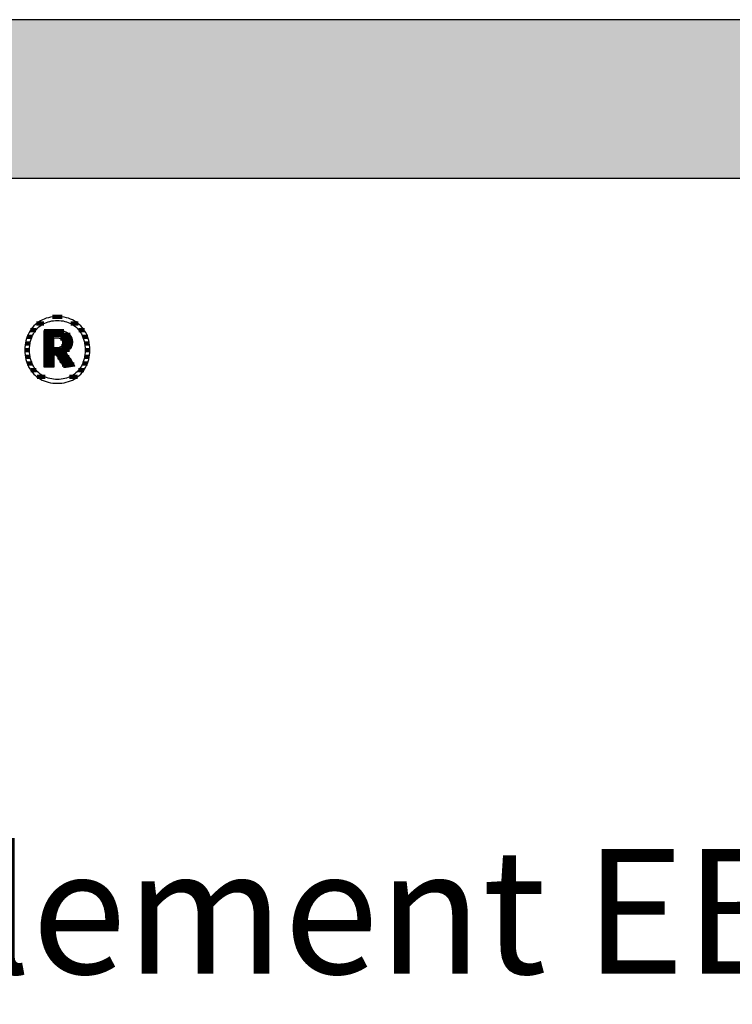
# Model space of a CAD drawing. Extents: x -422 to 1548, y -29170 to 589.
# Drawn here: x -115 to 170, y -2815 to -2421 of the extents above; entities that cross this region are included whole.
import ezdxf

# ---------------------------------------------------------------- set-up
doc = ezdxf.new("R2010")
doc.units = 0
doc.header["$LTSCALE"] = 10
doc.layers.add('DETAIL_1', color=7, linetype='CONTINUOUS')
doc.styles.add('WHITNEY_BOOK', font='txt')

# ---------------------------------------------------------------- blocks, each defined once
blk = doc.blocks.new('*X11')
at = {"layer": 'DETAIL_1', "color": 42, "linetype": 'CONTINUOUS', "lineweight": -2}
for p, q in [((-98.07, -2540.16), (-101.89, -2540.16)), ((-108.62, -2545.49), (-110.75, -2545.49)), ((-105.35, -2542.82), (-108.31, -2542.82)), ((-91.6, -2542.82), (-94.63, -2542.82)), ((-89.18, -2545.49), (-91.36, -2545.49)), ((-110.17, -2548.16), (-112.11, -2548.16)), ((-87.85, -2548.16), (-89.81, -2548.16)), ((-110.91, -2550.83), (-112.81, -2550.83)), ((-87.17, -2550.83), (-89.07, -2550.83)), ((-111.12, -2553.5), (-113.02, -2553.5)), ((-110.88, -2556.17), (-112.79, -2556.17)), ((-87.2, -2556.17), (-89.1, -2556.17)), ((-86.97, -2553.5), (-88.86, -2553.5)), ((-110.08, -2558.83), (-112.07, -2558.83)), ((-87.94, -2558.83), (-89.9, -2558.83)), ((-108.44, -2561.5), (-110.66, -2561.5)), ((-104.86, -2564.17), (-108.11, -2564.17)), ((-94.93, -2564.17), (-95.1, -2564.17)), ((-91.95, -2564.17), (-94.93, -2564.17)), ((-89.37, -2561.5), (-91.53, -2561.5))]:
    blk.add_line(p, q, dxfattribs=at)
blk = doc.blocks.new('*X12')
at = {"layer": 'DETAIL_1', "color": 42, "linetype": 'CONTINUOUS', "lineweight": -2}
for p, q in [((-97.38, -2545.88), (-105.33, -2545.88)), ((-94.89, -2547.36), (-105.33, -2547.36)), ((-101.37, -2548.85), (-105.33, -2548.85)), ((-94.14, -2548.85), (-98.71, -2548.85)), ((-101.37, -2550.34), (-105.33, -2550.34)), ((-101.37, -2551.82), (-105.33, -2551.82)), ((-97.74, -2553.31), (-105.33, -2553.31)), ((-97.84, -2551.82), (-98.32, -2551.82)), ((-93.97, -2550.34), (-97.93, -2550.34)), ((-94.23, -2551.82), (-97.84, -2551.82)), ((-95.17, -2553.31), (-97.74, -2553.31)), ((-97.64, -2554.79), (-105.33, -2554.79)), ((-101.37, -2556.28), (-105.33, -2556.28)), ((-97.54, -2556.28), (-99.88, -2556.28)), ((-96.26, -2554.79), (-97.64, -2554.79)), ((-95.27, -2556.28), (-97.54, -2556.28)), ((-101.37, -2557.77), (-105.33, -2557.77)), ((-101.37, -2559.25), (-105.33, -2559.25)), ((-97.44, -2557.77), (-98.94, -2557.77)), ((-97.34, -2559.25), (-98, -2559.25)), ((-94.28, -2557.77), (-97.44, -2557.77)), ((-93.28, -2559.25), (-97.34, -2559.25))]:
    blk.add_line(p, q, dxfattribs=at)

msp = doc.modelspace()

# ---------------------------------------------------------------- hatches: boundary and pattern name
at = {"layer": 'DETAIL_1', "linetype": 'CONTINUOUS'}
msp.add_hatch(color=28, dxfattribs=at).paths.add_polyline_path([(-422.24, -2484.64), (1547.76, -2484.64), (1547.76, -2421.2), (-422.24, -2421.2)])

# ---------------------------------------------------------------- linework, layer by layer
at = {"layer": 'DETAIL_1', "color": 42, "lineweight": -2}
for p, q in [((-97.24, -2560.46), (-97.26, -2560.44)), ((-99.99, -2566.72), (-99.06, -2566.69))]:
    msp.add_line(p, q, dxfattribs=at)
at = {"layer": 'DETAIL_1', "color": 28, "linetype": 'CONTINUOUS', "lineweight": -3}
msp.add_lwpolyline([(-422.24, -2484.64), (1547.76, -2484.64), (1547.76, -2421.2), (-422.24, -2421.2)], close=True, dxfattribs=at)
at = {"layer": 'DETAIL_1', "color": 42, "lineweight": -3}
for points in [[(-99.06, -2566.69), (-98.15, -2566.61), (-97.26, -2566.47), (-96.4, -2566.28), (-95.57, -2566.04), (-94.76, -2565.75), (-93.99, -2565.41), (-93.25, -2565.03), (-92.54, -2564.6), (-91.87, -2564.12), (-91.24, -2563.6), (-90.64, -2563.03), (-90.08, -2562.43), (-89.57, -2561.78), (-89.09, -2561.1), (-88.66, -2560.38), (-88.28, -2559.62), (-87.94, -2558.83), (-87.65, -2558), (-87.41, -2557.14), (-87.22, -2556.25), (-87.08, -2555.33), (-87, -2554.38), (-86.97, -2553.41), (-86.99, -2552.42), (-87.08, -2551.47), (-87.21, -2550.54), (-87.4, -2549.65), (-87.63, -2548.78), (-87.92, -2547.95), (-88.25, -2547.16), (-88.64, -2546.4), (-89.06, -2545.67), (-89.53, -2544.99), (-90.04, -2544.34), (-90.6, -2543.73), (-91.19, -2543.17), (-91.82, -2542.64), (-92.49, -2542.16), (-93.2, -2541.73), (-93.94, -2541.34), (-94.71, -2541), (-95.52, -2540.71), (-96.36, -2540.47), (-97.23, -2540.28), (-98.12, -2540.15), (-99.04, -2540.07), (-99.99, -2540.04), (-100.93, -2540.07), (-101.84, -2540.15), (-102.73, -2540.29), (-103.59, -2540.48), (-104.42, -2540.72), (-105.22, -2541.01), (-106, -2541.35), (-106.74, -2541.74), (-107.44, -2542.18), (-108.11, -2542.66), (-108.75, -2543.19), (-109.35, -2543.75), (-109.9, -2544.36), (-110.42, -2545.01), (-110.89, -2545.7), (-111.32, -2546.42), (-111.71, -2547.18), (-112.05, -2547.98), (-112.34, -2548.81), (-112.58, -2549.67), (-112.77, -2550.56), (-112.91, -2551.48), (-112.99, -2552.43), (-113.02, -2553.41), (-112.99, -2554.39), (-112.91, -2555.34), (-112.77, -2556.27), (-112.59, -2557.16), (-112.35, -2558.02), (-112.06, -2558.85), (-111.73, -2559.65), (-111.35, -2560.4), (-110.92, -2561.12), (-110.45, -2561.81), (-109.94, -2562.45), (-109.39, -2563.05), (-108.8, -2563.62), (-108.16, -2564.14), (-107.49, -2564.61), (-106.79, -2565.04), (-106.05, -2565.42), (-105.27, -2565.76), (-104.46, -2566.05), (-103.63, -2566.29), (-102.76, -2566.47), (-101.86, -2566.61), (-100.94, -2566.69), (-99.99, -2566.72)], [(-93.72, -2563.43), (-94.33, -2563.79), (-94.96, -2564.11), (-95.62, -2564.39), (-96.3, -2564.63), (-97, -2564.82), (-97.72, -2564.97), (-98.46, -2565.08), (-99.22, -2565.15), (-99.99, -2565.17), (-99.99, -2565.17), (-99.99, -2565.17), (-99.99, -2565.17), (-99.99, -2565.17), (-99.99, -2565.17), (-99.99, -2565.17), (-99.99, -2565.17), (-99.99, -2565.17), (-99.99, -2565.17), (-99.99, -2565.17), (-99.99, -2565.17), (-99.99, -2565.17), (-99.99, -2565.17), (-99.99, -2565.17), (-99.99, -2565.17), (-99.99, -2565.17), (-99.99, -2565.17), (-99.99, -2565.17), (-99.99, -2565.17), (-99.99, -2565.17), (-99.99, -2565.17), (-99.99, -2565.17), (-99.99, -2565.17), (-99.99, -2565.17), (-100.76, -2565.15), (-101.51, -2565.08), (-102.25, -2564.97), (-102.97, -2564.82), (-103.67, -2564.63), (-104.35, -2564.39), (-105, -2564.11), (-105.63, -2563.79), (-106.24, -2563.43), (-106.82, -2563.03), (-107.36, -2562.59), (-107.88, -2562.11), (-108.37, -2561.59), (-108.82, -2561.03), (-109.24, -2560.43), (-109.61, -2559.8), (-109.96, -2559.13), (-110.26, -2558.42), (-110.51, -2557.67), (-110.73, -2556.89), (-110.9, -2556.07), (-111.02, -2555.22), (-111.1, -2554.33), (-111.12, -2553.41), (-111.12, -2553.41), (-111.12, -2553.41), (-111.12, -2553.41), (-111.12, -2553.41), (-111.12, -2553.41), (-111.12, -2553.41), (-111.12, -2553.41), (-111.12, -2553.41), (-111.12, -2553.41), (-111.12, -2553.41), (-111.12, -2553.41), (-111.12, -2553.41), (-111.12, -2553.41), (-111.12, -2553.41), (-111.12, -2553.41), (-111.12, -2553.41), (-111.12, -2553.41), (-111.12, -2553.41), (-111.12, -2553.41), (-111.12, -2553.41), (-111.12, -2553.41), (-111.12, -2553.41), (-111.12, -2553.41), (-111.12, -2553.41), (-111.1, -2552.48), (-111.02, -2551.58), (-110.9, -2550.72), (-110.73, -2549.9), (-110.51, -2549.11), (-110.26, -2548.36), (-109.96, -2547.65), (-109.61, -2546.98), (-109.24, -2546.34), (-108.82, -2545.74), (-108.37, -2545.18), (-107.88, -2544.66), (-107.36, -2544.17), (-106.82, -2543.73), (-106.24, -2543.33), (-105.63, -2542.97), (-105, -2542.65), (-104.35, -2542.37), (-103.67, -2542.13), (-102.97, -2541.94), (-102.25, -2541.78), (-101.51, -2541.67), (-100.76, -2541.61), (-99.99, -2541.59), (-99.22, -2541.61), (-98.47, -2541.67), (-97.73, -2541.78), (-97.02, -2541.94), (-96.32, -2542.13), (-95.64, -2542.37), (-94.98, -2542.65), (-94.35, -2542.97), (-93.75, -2543.33), (-93.17, -2543.73), (-92.62, -2544.17), (-92.1, -2544.66), (-91.62, -2545.18), (-91.17, -2545.74), (-90.75, -2546.34), (-90.37, -2546.98), (-90.03, -2547.65), (-89.73, -2548.36), (-89.47, -2549.11), (-89.26, -2549.9), (-89.09, -2550.72), (-88.96, -2551.58), (-88.89, -2552.48), (-88.86, -2553.41), (-88.86, -2553.41), (-88.86, -2553.41), (-88.86, -2553.41), (-88.86, -2553.41), (-88.86, -2553.41), (-88.86, -2553.41), (-88.86, -2553.41), (-88.86, -2553.41), (-88.86, -2553.41), (-88.86, -2553.41), (-88.86, -2553.41), (-88.86, -2553.41), (-88.86, -2553.41), (-88.86, -2553.41), (-88.86, -2553.41), (-88.86, -2553.41), (-88.86, -2553.41), (-88.86, -2553.41), (-88.86, -2553.41), (-88.86, -2553.41), (-88.86, -2553.41), (-88.86, -2553.41), (-88.86, -2553.41), (-88.86, -2553.41), (-88.89, -2554.33), (-88.96, -2555.22), (-89.08, -2556.07), (-89.25, -2556.89), (-89.47, -2557.67), (-89.72, -2558.42), (-90.02, -2559.13), (-90.36, -2559.8), (-90.74, -2560.43), (-91.15, -2561.03), (-91.6, -2561.59), (-92.08, -2562.11), (-92.6, -2562.59), (-93.15, -2563.03), (-93.72, -2563.43)], [(-97.26, -2560.44), (-97.31, -2560.36), (-97.38, -2560.24), (-97.49, -2560.07), (-97.61, -2559.87), (-97.76, -2559.64), (-97.92, -2559.38), (-98.1, -2559.1), (-98.29, -2558.79), (-98.49, -2558.48), (-98.7, -2558.15), (-98.9, -2557.83), (-99.11, -2557.5), (-99.32, -2557.17), (-99.51, -2556.86), (-99.7, -2556.55), (-99.88, -2556.27), (-100.05, -2556.01), (-100.19, -2555.78), (-100.32, -2555.58), (-100.42, -2555.41), (-100.5, -2555.29), (-100.55, -2555.21), (-100.57, -2555.19), (-100.57, -2555.19), (-100.57, -2555.19), (-100.57, -2555.19), (-100.57, -2555.19), (-100.57, -2555.19), (-100.57, -2555.19), (-100.57, -2555.19), (-100.57, -2555.19), (-100.57, -2555.19), (-100.57, -2555.19), (-100.57, -2555.19), (-100.57, -2555.19), (-100.57, -2555.19), (-100.57, -2555.19), (-100.57, -2555.19), (-100.57, -2555.19), (-100.57, -2555.19), (-100.57, -2555.19), (-100.57, -2555.19), (-100.57, -2555.19), (-100.57, -2555.19), (-100.57, -2555.19), (-100.57, -2555.19), (-100.57, -2555.19), (-100.57, -2555.19), (-100.58, -2555.19), (-100.6, -2555.19), (-100.63, -2555.19), (-100.66, -2555.19), (-100.69, -2555.19), (-100.73, -2555.19), (-100.77, -2555.19), (-100.82, -2555.19), (-100.87, -2555.19), (-100.92, -2555.19), (-100.97, -2555.19), (-101.02, -2555.19), (-101.07, -2555.19), (-101.12, -2555.19), (-101.16, -2555.19), (-101.2, -2555.19), (-101.24, -2555.19), (-101.28, -2555.19), (-101.31, -2555.19), (-101.33, -2555.19), (-101.35, -2555.19), (-101.36, -2555.19), (-101.37, -2555.19), (-101.37, -2555.19), (-101.37, -2555.19), (-101.37, -2555.19), (-101.37, -2555.19), (-101.37, -2555.19), (-101.37, -2555.19), (-101.37, -2555.19), (-101.37, -2555.19), (-101.37, -2555.19), (-101.37, -2555.19), (-101.37, -2555.19), (-101.37, -2555.19), (-101.37, -2555.19), (-101.37, -2555.19), (-101.37, -2555.19), (-101.37, -2555.19), (-101.37, -2555.19), (-101.37, -2555.19), (-101.37, -2555.19), (-101.37, -2555.19), (-101.37, -2555.19), (-101.37, -2555.19), (-101.37, -2555.19), (-101.37, -2555.19), (-101.37, -2555.21), (-101.37, -2555.29), (-101.37, -2555.41), (-101.37, -2555.56), (-101.37, -2555.76), (-101.37, -2555.98), (-101.37, -2556.24), (-101.37, -2556.51), (-101.37, -2556.8), (-101.37, -2557.11), (-101.37, -2557.42), (-101.37, -2557.74), (-101.37, -2558.06), (-101.37, -2558.37), (-101.37, -2558.68), (-101.37, -2558.97), (-101.37, -2559.24), (-101.37, -2559.49), (-101.37, -2559.72), (-101.37, -2559.91), (-101.37, -2560.07), (-101.37, -2560.19), (-101.37, -2560.27), (-101.37, -2560.29), (-101.37, -2560.29), (-101.37, -2560.29), (-101.37, -2560.29), (-101.37, -2560.29), (-101.37, -2560.29), (-101.37, -2560.29), (-101.37, -2560.29), (-101.37, -2560.29), (-101.37, -2560.29), (-101.37, -2560.29), (-101.37, -2560.29), (-101.37, -2560.29), (-101.37, -2560.29), (-101.37, -2560.29), (-101.37, -2560.29), (-101.37, -2560.29), (-101.37, -2560.29), (-101.37, -2560.29), (-101.37, -2560.29), (-101.37, -2560.29), (-101.37, -2560.29), (-101.37, -2560.29), (-101.37, -2560.29), (-101.37, -2560.29), (-101.39, -2560.29), (-101.45, -2560.29), (-101.54, -2560.29), (-101.66, -2560.29), (-101.81, -2560.29), (-101.99, -2560.29), (-102.18, -2560.29), (-102.4, -2560.29), (-102.62, -2560.29), (-102.86, -2560.29), (-103.1, -2560.29), (-103.35, -2560.29), (-103.6, -2560.29), (-103.84, -2560.29), (-104.08, -2560.29), (-104.3, -2560.29), (-104.52, -2560.29), (-104.71, -2560.29), (-104.89, -2560.29), (-105.04, -2560.29), (-105.16, -2560.29), (-105.25, -2560.29), (-105.31, -2560.29), (-105.33, -2560.29), (-105.33, -2560.29), (-105.33, -2560.29), (-105.33, -2560.29), (-105.33, -2560.29), (-105.33, -2560.29), (-105.33, -2560.29), (-105.33, -2560.29), (-105.33, -2560.29), (-105.33, -2560.29), (-105.33, -2560.29), (-105.33, -2560.29), (-105.33, -2560.29), (-105.33, -2560.29), (-105.33, -2560.29), (-105.33, -2560.29), (-105.33, -2560.29), (-105.33, -2560.29), (-105.33, -2560.29), (-105.33, -2560.29), (-105.33, -2560.29), (-105.33, -2560.29), (-105.33, -2560.29), (-105.33, -2560.29), (-105.33, -2560.29), (-105.33, -2560.22), (-105.33, -2560), (-105.33, -2559.66), (-105.33, -2559.2), (-105.33, -2558.65), (-105.33, -2558), (-105.33, -2557.27), (-105.33, -2556.48), (-105.33, -2555.64), (-105.33, -2554.77), (-105.33, -2553.86), (-105.33, -2552.95), (-105.33, -2552.03), (-105.33, -2551.13), (-105.33, -2550.25), (-105.33, -2549.41), (-105.33, -2548.62), (-105.33, -2547.9), (-105.33, -2547.25), (-105.33, -2546.69), (-105.33, -2546.23), (-105.33, -2545.89), (-105.33, -2545.68), (-105.33, -2545.6), (-105.33, -2545.6), (-105.33, -2545.6), (-105.33, -2545.6), (-105.33, -2545.6), (-105.33, -2545.6), (-105.33, -2545.6), (-105.33, -2545.6), (-105.33, -2545.6), (-105.33, -2545.6), (-105.33, -2545.6), (-105.33, -2545.6), (-105.33, -2545.6), (-105.33, -2545.6), (-105.33, -2545.6), (-105.33, -2545.6), (-105.33, -2545.6), (-105.33, -2545.6), (-105.33, -2545.6), (-105.33, -2545.6), (-105.33, -2545.6), (-105.33, -2545.6), (-105.33, -2545.6), (-105.33, -2545.6), (-105.33, -2545.6), (-105.3, -2545.6), (-105.22, -2545.6), (-105.09, -2545.6), (-104.91, -2545.6), (-104.7, -2545.6), (-104.45, -2545.6), (-104.17, -2545.6), (-103.87, -2545.6), (-103.55, -2545.6), (-103.22, -2545.6), (-102.87, -2545.6), (-102.52, -2545.6), (-102.17, -2545.6), (-101.82, -2545.6), (-101.49, -2545.6), (-101.17, -2545.6), (-100.86, -2545.6), (-100.59, -2545.6), (-100.34, -2545.6), (-100.12, -2545.6), (-99.95, -2545.6), (-99.82, -2545.6), (-99.74, -2545.6), (-99.71, -2545.6), (-99.71, -2545.6), (-99.71, -2545.6), (-99.71, -2545.6), (-99.71, -2545.6), (-99.71, -2545.6), (-99.71, -2545.6), (-99.71, -2545.6), (-99.71, -2545.6), (-99.71, -2545.6), (-99.71, -2545.6), (-99.71, -2545.6), (-99.71, -2545.6), (-99.71, -2545.6), (-99.71, -2545.6), (-99.71, -2545.6), (-99.71, -2545.6), (-99.71, -2545.6), (-99.71, -2545.6), (-99.71, -2545.6), (-99.71, -2545.6), (-99.71, -2545.6), (-99.71, -2545.6), (-99.71, -2545.6), (-99.71, -2545.6), (-99.26, -2545.61), (-98.84, -2545.64), (-98.42, -2545.68), (-98.03, -2545.74), (-97.65, -2545.81), (-97.29, -2545.9), (-96.94, -2546.01), (-96.61, -2546.13), (-96.3, -2546.27), (-96.01, -2546.42), (-95.74, -2546.59), (-95.48, -2546.78), (-95.25, -2546.98), (-95.03, -2547.2), (-94.83, -2547.43), (-94.65, -2547.68), (-94.5, -2547.94), (-94.36, -2548.22), (-94.24, -2548.51), (-94.14, -2548.82), (-94.07, -2549.14), (-94.01, -2549.48), (-93.98, -2549.83), (-93.97, -2550.19), (-93.97, -2550.19), (-93.97, -2550.19), (-93.97, -2550.19), (-93.97, -2550.19), (-93.97, -2550.19), (-93.97, -2550.19), (-93.97, -2550.19), (-93.97, -2550.19), (-93.97, -2550.19), (-93.97, -2550.19), (-93.97, -2550.19), (-93.97, -2550.19), (-93.97, -2550.19), (-93.97, -2550.19), (-93.97, -2550.19), (-93.97, -2550.19), (-93.97, -2550.19), (-93.97, -2550.19), (-93.97, -2550.19), (-93.97, -2550.19), (-93.97, -2550.19), (-93.97, -2550.19), (-93.97, -2550.19), (-93.97, -2550.19), (-93.98, -2550.45), (-93.99, -2550.71), (-94.02, -2550.95), (-94.06, -2551.19), (-94.11, -2551.42), (-94.17, -2551.64), (-94.24, -2551.85), (-94.32, -2552.05), (-94.41, -2552.25), (-94.51, -2552.44), (-94.62, -2552.62), (-94.73, -2552.79), (-94.85, -2552.95), (-94.98, -2553.11), (-95.12, -2553.26), (-95.26, -2553.4), (-95.41, -2553.54), (-95.57, -2553.66), (-95.73, -2553.78), (-95.9, -2553.89), (-96.07, -2554), (-96.24, -2554.1), (-96.42, -2554.19), (-96.61, -2554.27), (-96.61, -2554.27), (-96.61, -2554.27), (-96.61, -2554.27), (-96.61, -2554.27), (-96.61, -2554.27), (-96.61, -2554.27), (-96.61, -2554.27), (-96.61, -2554.27), (-96.61, -2554.27), (-96.61, -2554.27), (-96.61, -2554.27), (-96.61, -2554.27), (-96.61, -2554.27), (-96.61, -2554.27), (-96.61, -2554.27), (-96.61, -2554.27), (-96.61, -2554.27), (-96.61, -2554.27), (-96.61, -2554.27), (-96.61, -2554.27), (-96.61, -2554.27), (-96.61, -2554.27), (-96.61, -2554.27), (-96.61, -2554.27), (-96.59, -2554.3), (-96.54, -2554.38), (-96.45, -2554.5), (-96.34, -2554.68), (-96.2, -2554.89), (-96.04, -2555.13), (-95.85, -2555.4), (-95.66, -2555.7), (-95.45, -2556.01), (-95.23, -2556.34), (-95, -2556.68), (-94.77, -2557.02), (-94.54, -2557.37), (-94.32, -2557.7), (-94.1, -2558.03), (-93.89, -2558.35), (-93.69, -2558.64), (-93.51, -2558.92), (-93.35, -2559.16), (-93.21, -2559.37), (-93.09, -2559.54), (-93.01, -2559.67), (-92.95, -2559.75), (-92.94, -2559.78), (-92.94, -2559.78), (-92.94, -2559.78), (-92.94, -2559.78), (-92.94, -2559.78), (-92.94, -2559.78), (-92.94, -2559.78), (-92.94, -2559.78), (-92.94, -2559.78), (-92.94, -2559.78), (-92.94, -2559.78), (-92.94, -2559.78), (-92.94, -2559.78), (-92.94, -2559.78), (-92.94, -2559.78), (-92.94, -2559.78), (-92.94, -2559.78), (-92.94, -2559.78), (-92.94, -2559.78), (-92.94, -2559.78), (-92.94, -2559.78), (-92.94, -2559.78), (-92.94, -2559.78), (-92.94, -2559.78), (-92.94, -2559.78), (-92.96, -2559.78), (-93.02, -2559.79), (-93.12, -2559.81), (-93.25, -2559.83), (-93.42, -2559.85), (-93.61, -2559.88), (-93.82, -2559.92), (-94.05, -2559.96), (-94.3, -2559.99), (-94.55, -2560.04), (-94.82, -2560.08), (-95.09, -2560.12), (-95.36, -2560.16), (-95.62, -2560.21), (-95.88, -2560.25), (-96.12, -2560.29), (-96.36, -2560.32), (-96.57, -2560.36), (-96.76, -2560.39), (-96.92, -2560.41), (-97.06, -2560.44), (-97.16, -2560.45), (-97.22, -2560.46), (-97.24, -2560.46)], [(-97.93, -2550.48), (-97.93, -2550.65), (-97.94, -2550.81), (-97.96, -2550.96), (-97.99, -2551.11), (-98.03, -2551.25), (-98.08, -2551.38), (-98.13, -2551.51), (-98.19, -2551.63), (-98.26, -2551.74), (-98.34, -2551.84), (-98.42, -2551.94), (-98.51, -2552.03), (-98.62, -2552.11), (-98.72, -2552.19), (-98.84, -2552.26), (-98.96, -2552.32), (-99.09, -2552.37), (-99.23, -2552.42), (-99.38, -2552.46), (-99.53, -2552.49), (-99.69, -2552.51), (-99.86, -2552.53), (-100.04, -2552.54), (-100.22, -2552.55), (-100.22, -2552.55), (-100.22, -2552.55), (-100.22, -2552.55), (-100.22, -2552.55), (-100.22, -2552.55), (-100.22, -2552.55), (-100.22, -2552.55), (-100.22, -2552.55), (-100.22, -2552.55), (-100.22, -2552.55), (-100.22, -2552.55), (-100.22, -2552.55), (-100.22, -2552.55), (-100.22, -2552.55), (-100.22, -2552.55), (-100.22, -2552.55), (-100.22, -2552.55), (-100.22, -2552.55), (-100.22, -2552.55), (-100.22, -2552.55), (-100.22, -2552.55), (-100.22, -2552.55), (-100.22, -2552.55), (-100.22, -2552.55), (-100.23, -2552.55), (-100.24, -2552.55), (-100.27, -2552.55), (-100.31, -2552.55), (-100.35, -2552.55), (-100.4, -2552.55), (-100.46, -2552.55), (-100.52, -2552.55), (-100.58, -2552.55), (-100.65, -2552.55), (-100.72, -2552.55), (-100.8, -2552.55), (-100.87, -2552.55), (-100.94, -2552.55), (-101.01, -2552.55), (-101.07, -2552.55), (-101.13, -2552.55), (-101.19, -2552.55), (-101.24, -2552.55), (-101.28, -2552.55), (-101.32, -2552.55), (-101.35, -2552.55), (-101.36, -2552.55), (-101.37, -2552.55), (-101.37, -2552.55), (-101.37, -2552.55), (-101.37, -2552.55), (-101.37, -2552.55), (-101.37, -2552.55), (-101.37, -2552.55), (-101.37, -2552.55), (-101.37, -2552.55), (-101.37, -2552.55), (-101.37, -2552.55), (-101.37, -2552.55), (-101.37, -2552.55), (-101.37, -2552.55), (-101.37, -2552.55), (-101.37, -2552.55), (-101.37, -2552.55), (-101.37, -2552.55), (-101.37, -2552.55), (-101.37, -2552.55), (-101.37, -2552.55), (-101.37, -2552.55), (-101.37, -2552.55), (-101.37, -2552.55), (-101.37, -2552.55), (-101.37, -2552.53), (-101.37, -2552.47), (-101.37, -2552.37), (-101.37, -2552.25), (-101.37, -2552.09), (-101.37, -2551.91), (-101.37, -2551.71), (-101.37, -2551.49), (-101.37, -2551.26), (-101.37, -2551.01), (-101.37, -2550.76), (-101.37, -2550.51), (-101.37, -2550.26), (-101.37, -2550.01), (-101.37, -2549.76), (-101.37, -2549.53), (-101.37, -2549.31), (-101.37, -2549.11), (-101.37, -2548.93), (-101.37, -2548.78), (-101.37, -2548.65), (-101.37, -2548.55), (-101.37, -2548.49), (-101.37, -2548.47), (-101.37, -2548.47), (-101.37, -2548.47), (-101.37, -2548.47), (-101.37, -2548.47), (-101.37, -2548.47), (-101.37, -2548.47), (-101.37, -2548.47), (-101.37, -2548.47), (-101.37, -2548.47), (-101.37, -2548.47), (-101.37, -2548.47), (-101.37, -2548.47), (-101.37, -2548.47), (-101.37, -2548.47), (-101.37, -2548.47), (-101.37, -2548.47), (-101.37, -2548.47), (-101.37, -2548.47), (-101.37, -2548.47), (-101.37, -2548.47), (-101.37, -2548.47), (-101.37, -2548.47), (-101.37, -2548.47), (-101.37, -2548.47), (-101.36, -2548.47), (-101.35, -2548.47), (-101.32, -2548.47), (-101.28, -2548.47), (-101.23, -2548.47), (-101.18, -2548.47), (-101.12, -2548.47), (-101.06, -2548.47), (-100.99, -2548.47), (-100.92, -2548.47), (-100.84, -2548.47), (-100.77, -2548.47), (-100.69, -2548.47), (-100.62, -2548.47), (-100.55, -2548.47), (-100.48, -2548.47), (-100.41, -2548.47), (-100.35, -2548.47), (-100.3, -2548.47), (-100.26, -2548.47), (-100.22, -2548.47), (-100.19, -2548.47), (-100.17, -2548.47), (-100.17, -2548.47), (-99.99, -2548.48), (-99.82, -2548.49), (-99.66, -2548.51), (-99.5, -2548.53), (-99.35, -2548.57), (-99.21, -2548.61), (-99.08, -2548.66), (-98.95, -2548.71), (-98.83, -2548.78), (-98.71, -2548.84), (-98.61, -2548.92), (-98.51, -2549), (-98.42, -2549.09), (-98.33, -2549.19), (-98.26, -2549.29), (-98.19, -2549.4), (-98.13, -2549.51), (-98.08, -2549.63), (-98.03, -2549.76), (-97.99, -2549.89), (-97.96, -2550.03), (-97.94, -2550.18), (-97.93, -2550.33), (-97.93, -2550.48), (-97.93, -2550.48), (-97.93, -2550.48), (-97.93, -2550.48), (-97.93, -2550.48), (-97.93, -2550.48), (-97.93, -2550.48), (-97.93, -2550.48), (-97.93, -2550.48), (-97.93, -2550.48), (-97.93, -2550.48), (-97.93, -2550.48), (-97.93, -2550.48), (-97.93, -2550.48), (-97.93, -2550.48), (-97.93, -2550.48), (-97.93, -2550.48), (-97.93, -2550.48), (-97.93, -2550.48), (-97.93, -2550.48), (-97.93, -2550.48), (-97.93, -2550.48), (-97.93, -2550.48), (-97.93, -2550.48), (-97.93, -2550.48)]]:
    msp.add_lwpolyline(points, dxfattribs=at)

# ---------------------------------------------------------------- block references
at = {"layer": 'DETAIL_1', "color": 0, "lineweight": 211}
for name in ['*X11', '*X12']:
    msp.add_blockref(name, (0, 0), dxfattribs=at)

# ---------------------------------------------------------------- texts
at = {"layer": 'DETAIL_1', "color": 5, "lineweight": -3, "style": 'WHITNEY_BOOK'}
msp.add_text('Bodenelement EB 160/514mm', height=50, dxfattribs=at).set_placement((-375.27, -2803.04))

doc.saveas('drawing.dxf')
